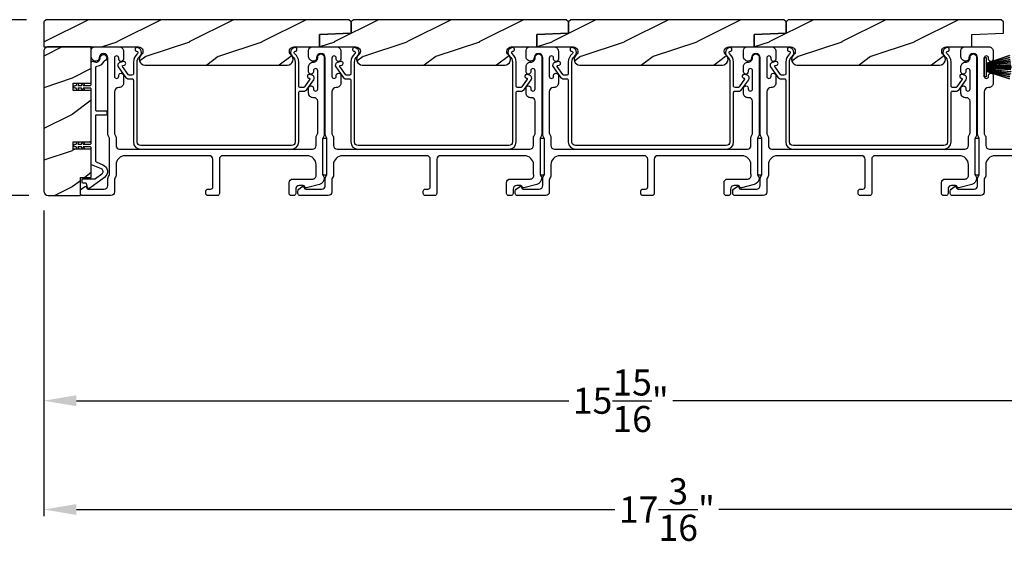
# Model space of a CAD drawing. Extents: x 3 to 343, y -1017 to -929.
# Drawn here: x 67 to 81, y -983 to -976 of the extents above; entities that cross this region are included whole.
import ezdxf

# ---------------------------------------------------------------- set-up
doc = ezdxf.new("R2010")
doc.units = 0
doc.header["$LTSCALE"] = 2
doc.header["$MEASUREMENT"] = 0
doc.header["$PDMODE"] = 3
doc.layers.get('0').update_dxf_attribs({"linetype": 'CONTINUOUS'})
doc.layers.get('DEFPOINTS').update_dxf_attribs({"color": 3, "linetype": 'CONTINUOUS'})
doc.layers.add('Dim', color=7, linetype='CONTINUOUS')
doc.styles.get("Standard").update_dxf_attribs({"font": 'arial.ttf'})
doc.dimstyles.new('STANDARD 1.5', dxfattribs={"dimtxt": 0.36, "dimasz": 0.45, "dimexe": 0.09375, "dimexo": 0.27, "dimgap": 0.135, "dimtad": 0, "dimdec": 4, "dimzin": 0, "dimdsep": 46, "dimlunit": 4, "dimtxsty": 'STANDARD', "dimcen": 0, "dimadec": 0, "dimazin": 0, "dimtfac": 1, "dimtdec": 4, "dimtofl": 0, "dimtmove": 0, "dimatfit": 3, "dimfxl": 1, "dimtolj": 1, "dimtzin": 0, "dimarcsym": 0})

# ---------------------------------------------------------------- blocks, each defined once
blk = doc.blocks.new('*D143')
at = {"layer": 'DEFPOINTS', "color": 0, "transparency": 16777216}
for p in [(67.451, -978.637), (83.373, -980.167), (83.373, -981.528)]:
    blk.add_point(p, dxfattribs=at)
at = {"layer": 'Dim', "color": 0, "lineweight": -2, "transparency": 16777216}
for p, q in [((67.451, -978.907), (67.451, -981.621)), ((83.373, -980.437), (83.373, -981.621)), ((67.901, -981.528), (74.693, -981.528)), ((82.923, -981.528), (76.131, -981.528))]:
    blk.add_line(p, q, dxfattribs=at)
at = {"layer": 'Dim', "color": 0, "transparency": 16777216}
for points in [[(67.901, -981.453), (67.901, -981.603), (67.451, -981.528)], [(82.923, -981.453), (82.923, -981.603), (83.373, -981.528)]]:
    blk.add_solid(points, dxfattribs=at)
at = {"layer": 'Dim', "color": 0, "transparency": 16777216, "insert": (75.412, -981.528), "char_height": 0.36, "attachment_point": 5}
blk.add_mtext('\\A1;15{\\H1x;\\S15/16;}"', dxfattribs=at)
blk = doc.blocks.new('*D145')
at = {"layer": 'DEFPOINTS', "color": 0, "transparency": 16777216}
for p in [(84.645, -978.473), (67.451, -978.637), (67.451, -983.028)]:
    blk.add_point(p, dxfattribs=at)
at = {"layer": 'Dim', "color": 0, "lineweight": -2, "transparency": 16777216}
for p, q in [((84.645, -978.743), (84.645, -983.121)), ((67.451, -978.907), (67.451, -983.121)), ((67.901, -983.028), (75.331, -983.028)), ((84.195, -983.028), (76.766, -983.028))]:
    blk.add_line(p, q, dxfattribs=at)
at = {"layer": 'Dim', "color": 0, "transparency": 16777216}
for points in [[(67.901, -982.953), (67.901, -983.103), (67.451, -983.028)], [(84.195, -982.953), (84.195, -983.103), (84.645, -983.028)]]:
    blk.add_solid(points, dxfattribs=at)
at = {"layer": 'Dim', "color": 0, "transparency": 16777216, "insert": (76.048, -983.028), "char_height": 0.36, "attachment_point": 5}
blk.add_mtext('\\A1;17{\\H1x;\\S3/16;}"', dxfattribs=at)
blk = doc.blocks.new('*D147')
at = {"layer": 'DEFPOINTS', "color": 0, "transparency": 16777216}
for p in [(65.749, -976.275), (67.482, -976.275), (67.514, -978.7)]:
    blk.add_point(p, dxfattribs=at)
at = {"layer": 'Dim', "color": 0, "lineweight": -2, "transparency": 16777216}
for p, q in [((67.212, -976.275), (65.655, -976.275)), ((65.749, -976.725), (65.749, -976.89)), ((65.749, -978.25), (65.749, -978.085)), ((67.244, -978.7), (65.655, -978.7))]:
    blk.add_line(p, q, dxfattribs=at)
at = {"layer": 'Dim', "color": 0, "transparency": 16777216}
for points in [[(65.674, -976.725), (65.824, -976.725), (65.749, -976.275)], [(65.674, -978.25), (65.824, -978.25), (65.749, -978.7)]]:
    blk.add_solid(points, dxfattribs=at)
at = {"layer": 'Dim', "color": 0, "transparency": 16777216, "insert": (65.749, -977.487), "char_height": 0.36, "attachment_point": 5, "rotation": 90}
blk.add_mtext('\\A1;2{\\H1x;\\S7/16;}"', dxfattribs=at)
blk = doc.blocks.new('A$C6e6df406')
for p, q in [((1.542, 1.1), (1.542, 0.83)), ((1.57, 1.1), (1.542, 1.1)), ((1.889, 1.126), (1.57, 1.019)), ((1.57, 1.018), (1.889, 1.125)), ((1.57, 1.009), (1.57, 1.1)), ((1.896, 1.099), (1.57, 1.016)), ((1.57, 1.014), (1.896, 1.098)), ((1.902, 1.071), (1.57, 1.01)), ((1.57, 1.009), (1.902, 1.07)), ((1.906, 1.05), (1.57, 1.003)), ((1.57, 1.001), (1.906, 1.048)), ((1.909, 1.027), (1.57, 0.994)), ((1.57, 0.992), (1.909, 1.026)), ((1.57, 1.006), (1.57, 1.008)), ((1.57, 1.002), (1.57, 1.005)), ((1.57, 0.996), (1.57, 1.001)), ((1.911, 0.999), (1.57, 0.98)), ((1.57, 0.979), (1.911, 0.998)), ((1.57, 0.988), (1.57, 0.995)), ((1.57, 0.977), (1.57, 0.987)), ((1.912, 0.981), (1.57, 0.976)), ((1.57, 0.975), (1.912, 0.979)), ((1.57, 0.974), (1.57, 0.976)), ((1.57, 0.968), (1.57, 0.973)), ((1.912, 0.969), (1.57, 0.969)), ((1.57, 0.958), (1.57, 0.963)), ((1.57, 0.962), (1.912, 0.962)), ((1.57, 0.955), (1.57, 0.957)), ((1.912, 0.952), (1.57, 0.956)), ((1.57, 0.955), (1.912, 0.95)), ((1.57, 0.944), (1.57, 0.954)), ((1.911, 0.933), (1.57, 0.952)), ((1.911, 0.998), (1.911, 0.999)), ((1.542, 0.83), (1.57, 0.83)), ((1.57, 0.951), (1.911, 0.932)), ((1.57, 0.936), (1.57, 0.943)), ((1.909, 0.905), (1.57, 0.939)), ((1.57, 0.937), (1.909, 0.904)), ((1.57, 0.93), (1.57, 0.935)), ((1.906, 0.883), (1.57, 0.93)), ((1.57, 0.926), (1.57, 0.929)), ((1.57, 0.928), (1.906, 0.881)), ((1.57, 0.923), (1.57, 0.925)), ((1.57, 0.83), (1.57, 0.922)), ((1.902, 0.861), (1.57, 0.922)), ((1.57, 0.921), (1.902, 0.86)), ((1.896, 0.833), (1.57, 0.917)), ((1.57, 0.915), (1.896, 0.832)), ((1.889, 0.806), (1.57, 0.913)), ((1.57, 0.912), (1.889, 0.805)), ((1.911, 0.932), (1.911, 0.933))]:
    blk.add_line(p, q)
at = {"flags": 128}
for points in [[(1.902, 1.07), (1.902, 1.07), (1.902, 1.07), (1.902, 1.07), (1.902, 1.07), (1.902, 1.071), (1.902, 1.071), (1.902, 1.071), (1.902, 1.071)], [(1.906, 1.048), (1.906, 1.049), (1.906, 1.049), (1.906, 1.049), (1.906, 1.049), (1.906, 1.049), (1.906, 1.049), (1.906, 1.05), (1.906, 1.05)]]:
    blk.add_lwpolyline(points, dxfattribs=at)
for centre, radius, start, end in [((1.357, 0.971), 0.554, 16.0705, 16.1988), ((1.292, 0.955), 0.621, 13.3333, 13.4474), ((1.208, 0.952), 0.705, 6.0165, 6.1167), ((0.956, 0.956), 0.956, 1.4002, 1.4741), ((1.341, 0.965), 0.571, 359.6909, 0.3091), ((0.956, 0.975), 0.956, 358.5259, 358.5998), ((1.292, 0.976), 0.621, 346.5526, 346.6667), ((1.711, 0.896), 0.194, 349.2734, 349.6363), ((1.689, 0.914), 0.219, 351.4891, 351.8113), ((1.208, 0.979), 0.705, 353.8833, 353.9835), ((1.357, 0.96), 0.554, 343.8012, 343.9295)]:
    blk.add_arc(centre, radius, start, end)

msp = doc.modelspace()

# ---------------------------------------------------------------- hatches: boundary and pattern name
h = msp.add_hatch()
h.set_pattern_fill('WOOD2', color=256, pattern_type=2)
h.set_pattern_definition([(216.8699, (-2243.14371, -195.78206), (2.999999918, 2.000000123), [0.5, -4.5]), (206.5651, (-2242.5437, -196.08206), (-0.99999916, -1.00000131), [1.118034, -1.118034]), (198.4349, (-2242.5437, -196.58206), (-2.000000435, -0.999998403), [0.632456, -2.529822])])
edge = h.paths.add_edge_path()
edge.add_line((71.65999, -976.27484), (67.48249, -976.27484))
edge.add_line((67.48249, -976.27484), (67.45124, -976.30608))
edge.add_line((67.45124, -976.30608), (67.45124, -976.64984))
edge.add_line((67.45124, -976.64984), (68.7572, -976.64984))
edge.add_arc((68.7572, -976.71234), 0.0625, -51.202496, 90.000602, ccw=False)
edge.add_arc((68.84524, -976.82184), 0.078, 128.798263, 269.999987)
edge.add_line((68.84524, -976.89984), (70.81324, -976.89984))
edge.add_arc((70.81324, -976.82184), 0.078, 270.000031, 411.201881)
edge.add_arc((70.90127, -976.71234), 0.0625, 89.999331, 231.202496, ccw=False)
edge.add_line((70.90127, -976.64984), (71.25374, -976.64984))
edge.add_line((71.25374, -976.64984), (71.25374, -976.47761))
edge.add_line((71.25374, -976.47761), (71.69124, -976.46234))
edge.add_line((71.69124, -976.46234), (71.69124, -976.30608))
edge.add_line((71.69124, -976.30608), (71.65999, -976.27484))
h = msp.add_hatch()
h.set_pattern_fill('WOOD2', color=256, pattern_type=2)
h.set_pattern_definition([(216.8699, (-2240.14371, -195.78206), (2.999999918, 2.000000123), [0.5, -4.5]), (206.5651, (-2239.5437, -196.08206), (-0.99999916, -1.00000131), [1.118034, -1.118034]), (198.4349, (-2239.5437, -196.58206), (-2.000000435, -0.999998403), [0.632456, -2.529822])])
edge = h.paths.add_edge_path()
edge.add_line((71.69124, -976.46234), (71.25374, -976.47761))
edge.add_line((71.25374, -976.47761), (71.25374, -976.64984))
edge.add_line((71.25374, -976.64984), (71.69124, -976.64984))
edge.add_line((71.69124, -976.64984), (71.7572, -976.64984))
edge.add_arc((71.7572, -976.71234), 0.0625, -51.202496, 90.000602, ccw=False)
edge.add_arc((71.84524, -976.82184), 0.078, 128.798263, 269.999987)
edge.add_line((71.84524, -976.89984), (73.81324, -976.89984))
edge.add_arc((73.81324, -976.82184), 0.078, 270.000031, 411.201881)
edge.add_arc((73.90127, -976.71234), 0.0625, 89.999331, 231.202496, ccw=False)
edge.add_line((73.90127, -976.64984), (74.25374, -976.64984))
edge.add_line((74.25374, -976.64984), (74.25374, -976.47761))
edge.add_line((74.25374, -976.47761), (74.69124, -976.46234))
edge.add_line((74.69124, -976.46234), (74.69124, -976.30608))
edge.add_line((74.69124, -976.30608), (74.65999, -976.27484))
edge.add_line((74.65999, -976.27484), (71.72249, -976.27484))
edge.add_line((71.72249, -976.27484), (71.69124, -976.30608))
edge.add_line((71.69124, -976.30608), (71.69124, -976.46234))
h = msp.add_hatch()
h.set_pattern_fill('WOOD2', color=256, pattern_type=2)
h.set_pattern_definition([(216.8699, (-2237.14371, -195.78206), (2.999999918, 2.000000123), [0.5, -4.5]), (206.5651, (-2236.5437, -196.08206), (-0.99999916, -1.00000131), [1.118034, -1.118034]), (198.4349, (-2236.5437, -196.58206), (-2.000000435, -0.999998403), [0.632456, -2.529822])])
edge = h.paths.add_edge_path()
edge.add_line((74.69124, -976.46234), (74.25374, -976.47761))
edge.add_line((74.25374, -976.47761), (74.25374, -976.64984))
edge.add_line((74.25374, -976.64984), (74.69124, -976.64984))
edge.add_line((74.69124, -976.64984), (74.7572, -976.64984))
edge.add_arc((74.7572, -976.71234), 0.0625, -51.202496, 90.000602, ccw=False)
edge.add_arc((74.84524, -976.82184), 0.078, 128.798263, 269.999987)
edge.add_line((74.84524, -976.89984), (76.81324, -976.89984))
edge.add_arc((76.81324, -976.82184), 0.078, 270.000031, 411.201881)
edge.add_arc((76.90127, -976.71234), 0.0625, 89.999331, 231.202496, ccw=False)
edge.add_line((76.90127, -976.64984), (77.25374, -976.64984))
edge.add_line((77.25374, -976.64984), (77.25374, -976.47761))
edge.add_line((77.25374, -976.47761), (77.69124, -976.46234))
edge.add_line((77.69124, -976.46234), (77.69124, -976.30608))
edge.add_line((77.69124, -976.30608), (77.65999, -976.27484))
edge.add_line((77.65999, -976.27484), (74.72249, -976.27484))
edge.add_line((74.72249, -976.27484), (74.69124, -976.30608))
edge.add_line((74.69124, -976.30608), (74.69124, -976.46234))
h = msp.add_hatch()
h.set_pattern_fill('WOOD2', color=256, pattern_type=2)
h.set_pattern_definition([(216.8699, (-2234.14371, -195.78206), (2.999999918, 2.000000123), [0.5, -4.5]), (206.5651, (-2233.5437, -196.08206), (-0.99999916, -1.00000131), [1.118034, -1.118034]), (198.4349, (-2233.5437, -196.58206), (-2.000000435, -0.999998403), [0.632456, -2.529822])])
edge = h.paths.add_edge_path()
edge.add_line((77.69124, -976.46234), (77.25374, -976.47761))
edge.add_line((77.25374, -976.47761), (77.25374, -976.64984))
edge.add_line((77.25374, -976.64984), (77.69124, -976.64984))
edge.add_line((77.69124, -976.64984), (77.7572, -976.64984))
edge.add_arc((77.7572, -976.71234), 0.0625, -51.202496, 90.000602, ccw=False)
edge.add_arc((77.84524, -976.82184), 0.078, 128.798263, 269.999987)
edge.add_line((77.84524, -976.89984), (79.81324, -976.89984))
edge.add_arc((79.81324, -976.82184), 0.078, 270.000031, 411.201881)
edge.add_arc((79.90127, -976.71234), 0.0625, 89.999331, 231.202496, ccw=False)
edge.add_line((79.90127, -976.64984), (80.25374, -976.64984))
edge.add_line((80.25374, -976.64984), (80.25374, -976.47761))
edge.add_line((80.25374, -976.47761), (80.69124, -976.46234))
edge.add_line((80.69124, -976.46234), (80.69124, -976.30608))
edge.add_line((80.69124, -976.30608), (80.65999, -976.27484))
edge.add_line((80.65999, -976.27484), (77.72249, -976.27484))
edge.add_line((77.72249, -976.27484), (77.69124, -976.30608))
edge.add_line((77.69124, -976.30608), (77.69124, -976.46234))
h = msp.add_hatch()
h.set_pattern_fill('WOOD2', color=256, pattern_type=2)
h.set_pattern_definition([(216.8699, (-2189.7597, -205.28193), (2.999999918, 2.000000123), [0.5, -4.5]), (206.5651, (-2189.1597, -205.58193), (-0.99999916, -1.00000131), [1.118034, -1.118034]), (198.4349, (-2189.1597, -206.08193), (-2.000000435, -0.999998403), [0.632456, -2.529822])])
edge = h.paths.add_edge_path()
edge.add_arc((67.51373, -976.71233), 0.0625, 89.997009, 180.003529)
edge.add_line((67.45124, -976.71234), (67.45124, -978.63734))
edge.add_arc((67.51374, -978.63733), 0.0625, 180.003816, 269.995647)
edge.add_line((67.51374, -978.69984), (67.95631, -978.69984))
edge.add_line((67.95631, -978.69984), (67.95631, -978.44984))
edge.add_line((67.95631, -978.44984), (68.10531, -978.44984))
edge.add_line((68.10531, -978.44984), (68.10531, -978.05983))
edge.add_line((68.10531, -978.05983), (67.85531, -978.05983))
edge.add_line((67.85531, -978.05983), (67.85531, -977.95983))
edge.add_line((67.85531, -977.95983), (68.10531, -977.95983))
edge.add_line((68.10531, -977.95983), (68.10531, -977.24983))
edge.add_line((68.10531, -977.24983), (67.85531, -977.24983))
edge.add_line((67.85531, -977.24983), (67.85531, -977.14983))
edge.add_line((67.85531, -977.14983), (68.10531, -977.14983))
edge.add_line((68.10531, -977.14983), (68.10531, -976.64984))
edge.add_line((68.10531, -976.64984), (67.51374, -976.64984))

# ---------------------------------------------------------------- linework, layer by layer
for points in [[(71.65999, -976.27484), (67.48249, -976.27484), (67.45124, -976.30608), (67.45124, -976.64984), (68.7572, -976.64984, -0.70805976), (68.79636, -976.76105, 0.70805076), (68.84524, -976.89984), (70.81324, -976.89984, 0.70805158), (70.86211, -976.76105, -0.7080602), (70.90127, -976.64984), (71.25374, -976.64984), (71.25374, -976.47761), (71.69124, -976.46234), (71.69124, -976.30608)], [(71.69124, -976.46234), (71.25374, -976.47761), (71.25374, -976.64984), (71.69124, -976.64984), (71.7572, -976.64984, -0.70805976), (71.79636, -976.76105, 0.70805076), (71.84524, -976.89984), (73.81324, -976.89984, 0.70805158), (73.86211, -976.76105, -0.7080602), (73.90127, -976.64984), (74.25374, -976.64984), (74.25374, -976.47761), (74.69124, -976.46234), (74.69124, -976.30608), (74.65999, -976.27484), (71.72249, -976.27484), (71.69124, -976.30608)], [(74.69124, -976.46234), (74.25374, -976.47761), (74.25374, -976.64984), (74.69124, -976.64984), (74.7572, -976.64984, -0.70805976), (74.79636, -976.76105, 0.70805076), (74.84524, -976.89984), (76.81324, -976.89984, 0.70805158), (76.86211, -976.76105, -0.7080602), (76.90127, -976.64984), (77.25374, -976.64984), (77.25374, -976.47761), (77.69124, -976.46234), (77.69124, -976.30608), (77.65999, -976.27484), (74.72249, -976.27484), (74.69124, -976.30608)], [(77.69124, -976.46234), (77.25374, -976.47761), (77.25374, -976.64984), (77.69124, -976.64984), (77.7572, -976.64984, -0.70805976), (77.79636, -976.76105, 0.70805076), (77.84524, -976.89984), (79.81324, -976.89984, 0.70805158), (79.86211, -976.76105, -0.7080602), (79.90127, -976.64984), (80.25374, -976.64984), (80.25374, -976.47761), (80.69124, -976.46234), (80.69124, -976.30608), (80.65999, -976.27484), (77.72249, -976.27484), (77.69124, -976.30608)], [(67.51374, -976.64984, 0.41424689), (67.45124, -976.71234), (67.45124, -978.63734, 0.4141718), (67.51374, -978.69984), (67.95631, -978.69984), (67.95631, -978.44984), (68.10531, -978.44984), (68.10531, -978.05983), (67.85531, -978.05983), (67.85531, -977.95983), (68.10531, -977.95983), (68.10531, -977.24983), (67.85531, -977.24983), (67.85531, -977.14983), (68.10531, -977.14983), (68.10531, -976.64984)], [(71.20781, -977.89912, -0.13160561), (71.21451, -977.87412), (71.22361, -977.85835, 0.13169947), (71.23031, -977.83335), (71.23031, -977.39973, 0.4142586), (71.18031, -977.34973), (71.16531, -977.34973, -0.41424082), (71.10531, -977.28973), (71.10531, -977.21722, -1.00002933), (71.17031, -977.21722), (71.17031, -977.22973, 0.99998167), (71.23031, -977.22973), (71.23031, -976.97973, 0.99998167), (71.17031, -976.97973), (71.17031, -976.99224, -1.00002933), (71.10531, -976.99224), (71.10531, -976.91973, -0.42646389), (71.16781, -976.85979, 0.426487), (71.23031, -976.79983), (71.23031, -976.78984, -0.99998126), (71.32031, -976.78984), (71.32031, -977.85747, -0.13167235), (71.31361, -977.88247), (71.30451, -977.89823, 0.13169698), (71.29781, -977.92324), (71.29781, -978.39644, 0.13166966), (71.30451, -978.42144), (71.32022, -978.44866), (71.32022, -978.45952, -0.33946118), (71.25352, -978.54645), (71.07548, -978.59415, -0.44127589), (71.0506, -978.57822, 0.36508413), (71.03089, -978.56162), (70.97631, -978.56162, 0.41425934), (70.92631, -978.61162), (70.92631, -978.66984, -0.41408535), (70.89631, -978.69984), (70.86631, -978.69984, -0.41408535), (70.83631, -978.66984), (70.83631, -978.52161, -0.41423184), (70.88631, -978.47162), (71.16103, -978.47162, 0.49083612), (71.20942, -978.40903, -0.06372385), (71.20781, -978.39644), (71.20781, -978.27484, 0.41421059), (71.08281, -978.14984), (69.92331, -978.14984, 0.41423184), (69.87331, -978.19983), (69.87331, -978.66984, -0.4140829), (69.84331, -978.69984), (69.71631, -978.69984, -0.4140829), (69.68631, -978.66984), (69.68631, -978.63983, -0.4140829), (69.71631, -978.60983), (69.75331, -978.60983, 0.41424423), (69.78331, -978.57983), (69.78331, -978.19983, 0.41423184), (69.73331, -978.14984), (68.57281, -978.14984, 0.41421004), (68.44781, -978.27484), (68.44781, -978.42055, -0.13158787), (68.44111, -978.44556), (68.43201, -978.46132, 0.13170363), (68.42531, -978.48632), (68.42531, -978.64983, -0.4141634), (68.37531, -978.69984), (67.98612, -978.69984, -0.41408779), (67.95612, -978.66984), (67.95612, -978.63632, -0.23570774), (67.96808, -978.61235), (68.0126, -978.57885, -0.57596404), (68.04447, -978.59234, 0.37799793), (68.06431, -978.60983), (68.28531, -978.60983, 0.41422977), (68.33531, -978.55984), (68.33531, -978.4622, -0.1316692), (68.34201, -978.43721), (68.35111, -978.42144, 0.1316692), (68.35781, -978.39644), (68.35781, -977.92324, 0.13169307), (68.35111, -977.89823), (68.34201, -977.88247, -0.1316692), (68.33531, -977.85747), (68.33531, -976.79983, 0.99998044), (68.21531, -976.79983, -0.31785531), (68.18531, -976.84226, -0.51762083), (68.10531, -976.78569), (68.10531, -976.69983, -0.41423392), (68.15531, -976.64984), (68.49031, -976.64984, -0.4142428), (68.55031, -976.70984), (68.55031, -976.81749, -1.00003159), (68.48531, -976.81749), (68.48531, -976.80471, 0.99998044), (68.42531, -976.80471), (68.42531, -977.05501, 0.99998044), (68.48531, -977.05501), (68.48531, -977.04249, -1.00003159), (68.55031, -977.04249), (68.55031, -977.15014, -0.4142428), (68.49031, -977.21013), (68.48531, -977.21013, 0.41416112), (68.42531, -977.27013), (68.42531, -977.83335, 0.1316923), (68.43201, -977.85835), (68.44111, -977.87412, -0.13159843), (68.44781, -977.89912), (68.44781, -978.00984, 0.41423392), (68.49781, -978.05983), (71.15781, -978.05983, 0.41423111), (71.20781, -978.00984)], [(70.92361, -976.65983, 0.70705539), (70.88067, -976.78125, -0.22651161), (70.91781, -976.85902), (70.91781, -977.95983, -0.41419866), (70.86781, -978.00983), (68.78781, -978.00983, -0.41420073), (68.73781, -977.95983), (68.73781, -976.85902, -0.22651178), (68.77494, -976.78125, 0.70705646), (68.73201, -976.65983, 0.41424245), (68.71201, -976.67983), (68.71201, -976.68983, 0.41425282), (68.73201, -976.70983, -0.70705692), (68.74351, -976.74236, 0.2264991), (68.68781, -976.85902), (68.68781, -977.01983, -0.41413549), (68.66781, -977.03983), (68.62965, -977.03983, -0.24475689), (68.61326, -977.0313), (68.53603, -976.921, -0.52052964), (68.54164, -976.90561), (68.56302, -976.89988, 0.9999746), (68.55008, -976.85158), (68.5011, -976.86471, 0.52055882), (68.47869, -976.92629), (68.57529, -977.06425, 0.24469493), (68.62444, -977.08983), (68.66781, -977.08983, -0.41425282), (68.68781, -977.10983), (68.68781, -977.95983, 0.41419866), (68.78781, -978.05983), (70.86781, -978.05983, 0.41419792), (70.96781, -977.95983), (70.96781, -977.27983, -0.4142513), (70.98781, -977.25983), (71.03467, -977.25983, 0.24469468), (71.08382, -977.23425), (71.17675, -977.10152, 0.52056217), (71.15434, -977.03994), (71.11904, -977.03048, 1.00000559), (71.1061, -977.07878), (71.11381, -977.08085, -0.52055328), (71.11941, -977.09624), (71.04585, -977.2013, -0.24475959), (71.02947, -977.20983), (70.98781, -977.20983, -0.41413397), (70.96781, -977.18983), (70.96781, -976.85902, 0.22649854), (70.9121, -976.74236, -0.7070424), (70.92361, -976.70983, 0.41425282), (70.94361, -976.68983), (70.94361, -976.67983, 0.41425345)], [(74.20781, -977.89912, -0.13160561), (74.21451, -977.87412), (74.22361, -977.85835, 0.13169947), (74.23031, -977.83335), (74.23031, -977.39973, 0.4142586), (74.18031, -977.34973), (74.16531, -977.34973, -0.41424082), (74.10531, -977.28973), (74.10531, -977.21722, -1.00002933), (74.17031, -977.21722), (74.17031, -977.22973, 0.99998167), (74.23031, -977.22973), (74.23031, -976.97973, 0.99998167), (74.17031, -976.97973), (74.17031, -976.99224, -1.00002933), (74.10531, -976.99224), (74.10531, -976.91973, -0.42646389), (74.16781, -976.85979, 0.426487), (74.23031, -976.79983), (74.23031, -976.78984, -0.99998126), (74.32031, -976.78984), (74.32031, -977.85747, -0.13167235), (74.31361, -977.88247), (74.30451, -977.89823, 0.13169698), (74.29781, -977.92324), (74.29781, -978.39644, 0.13166966), (74.30451, -978.42144), (74.32022, -978.44866), (74.32022, -978.45952, -0.33946118), (74.25352, -978.54645), (74.07548, -978.59415, -0.44127589), (74.0506, -978.57822, 0.36508413), (74.03089, -978.56162), (73.97631, -978.56162, 0.41425934), (73.92631, -978.61162), (73.92631, -978.66984, -0.41408535), (73.89631, -978.69984), (73.86631, -978.69984, -0.41408535), (73.83631, -978.66984), (73.83631, -978.52161, -0.41423184), (73.88631, -978.47162), (74.16103, -978.47162, 0.49083612), (74.20942, -978.40903, -0.06372385), (74.20781, -978.39644), (74.20781, -978.27484, 0.41421059), (74.08281, -978.14984), (72.92331, -978.14984, 0.41423184), (72.87331, -978.19983), (72.87331, -978.66984, -0.4140829), (72.84331, -978.69984), (72.71631, -978.69984, -0.4140829), (72.68631, -978.66984), (72.68631, -978.63983, -0.4140829), (72.71631, -978.60983), (72.75331, -978.60983, 0.41424423), (72.78331, -978.57983), (72.78331, -978.19983, 0.41423184), (72.73331, -978.14984), (71.57281, -978.14984, 0.41421004), (71.44781, -978.27484), (71.44781, -978.42055, -0.13158787), (71.44111, -978.44556), (71.43201, -978.46132, 0.13170363), (71.42531, -978.48632), (71.42531, -978.64983, -0.4141634), (71.37531, -978.69984), (70.98612, -978.69984, -0.41408779), (70.95612, -978.66984), (70.95612, -978.63632, -0.23570774), (70.96808, -978.61235), (71.0126, -978.57885, -0.57596404), (71.04447, -978.59234, 0.37799793), (71.06431, -978.60983), (71.28531, -978.60983, 0.41422977), (71.33531, -978.55984), (71.33531, -978.4622, -0.1316692), (71.34201, -978.43721), (71.35111, -978.42144, 0.1316692), (71.35781, -978.39644), (71.35781, -977.92324, 0.13169307), (71.35111, -977.89823), (71.34201, -977.88247, -0.1316692), (71.33531, -977.85747), (71.33531, -976.79983, 0.99998044), (71.21531, -976.79983, -0.31785531), (71.18531, -976.84226, -0.51762083), (71.10531, -976.78569), (71.10531, -976.69983, -0.41423392), (71.15531, -976.64984), (71.49031, -976.64984, -0.4142428), (71.55031, -976.70984), (71.55031, -976.81749, -1.00003159), (71.48531, -976.81749), (71.48531, -976.80471, 0.99998044), (71.42531, -976.80471), (71.42531, -977.05501, 0.99998044), (71.48531, -977.05501), (71.48531, -977.04249, -1.00003159), (71.55031, -977.04249), (71.55031, -977.15014, -0.4142428), (71.49031, -977.21013), (71.48531, -977.21013, 0.41416112), (71.42531, -977.27013), (71.42531, -977.83335, 0.1316923), (71.43201, -977.85835), (71.44111, -977.87412, -0.13159843), (71.44781, -977.89912), (71.44781, -978.00984, 0.41423392), (71.49781, -978.05983), (74.15781, -978.05983, 0.41423111), (74.20781, -978.00984)], [(73.92361, -976.65983, 0.70705539), (73.88067, -976.78125, -0.22651161), (73.91781, -976.85902), (73.91781, -977.95983, -0.41419866), (73.86781, -978.00983), (71.78781, -978.00983, -0.41420073), (71.73781, -977.95983), (71.73781, -976.85902, -0.22651178), (71.77494, -976.78125, 0.70705646), (71.73201, -976.65983, 0.41424245), (71.71201, -976.67983), (71.71201, -976.68983, 0.41425282), (71.73201, -976.70983, -0.70705692), (71.74351, -976.74236, 0.2264991), (71.68781, -976.85902), (71.68781, -977.01983, -0.41413549), (71.66781, -977.03983), (71.62965, -977.03983, -0.24475689), (71.61326, -977.0313), (71.53603, -976.921, -0.52052964), (71.54164, -976.90561), (71.56302, -976.89988, 0.9999746), (71.55008, -976.85158), (71.5011, -976.86471, 0.52055882), (71.47869, -976.92629), (71.57529, -977.06425, 0.24469493), (71.62444, -977.08983), (71.66781, -977.08983, -0.41425282), (71.68781, -977.10983), (71.68781, -977.95983, 0.41419866), (71.78781, -978.05983), (73.86781, -978.05983, 0.41419792), (73.96781, -977.95983), (73.96781, -977.27983, -0.4142513), (73.98781, -977.25983), (74.03467, -977.25983, 0.24469468), (74.08382, -977.23425), (74.17675, -977.10152, 0.52056217), (74.15434, -977.03994), (74.11904, -977.03048, 1.00000559), (74.1061, -977.07878), (74.11381, -977.08085, -0.52055328), (74.11941, -977.09624), (74.04585, -977.2013, -0.24475959), (74.02947, -977.20983), (73.98781, -977.20983, -0.41413397), (73.96781, -977.18983), (73.96781, -976.85902, 0.22649854), (73.9121, -976.74236, -0.7070424), (73.92361, -976.70983, 0.41425282), (73.94361, -976.68983), (73.94361, -976.67983, 0.41425345)], [(77.20781, -977.89912, -0.13160561), (77.21451, -977.87412), (77.22361, -977.85835, 0.13169947), (77.23031, -977.83335), (77.23031, -977.39973, 0.4142586), (77.18031, -977.34973), (77.16531, -977.34973, -0.41424082), (77.10531, -977.28973), (77.10531, -977.21722, -1.00002933), (77.17031, -977.21722), (77.17031, -977.22973, 0.99998167), (77.23031, -977.22973), (77.23031, -976.97973, 0.99998167), (77.17031, -976.97973), (77.17031, -976.99224, -1.00002933), (77.10531, -976.99224), (77.10531, -976.91973, -0.42646389), (77.16781, -976.85979, 0.426487), (77.23031, -976.79983), (77.23031, -976.78984, -0.99998126), (77.32031, -976.78984), (77.32031, -977.85747, -0.13167235), (77.31361, -977.88247), (77.30451, -977.89823, 0.13169698), (77.29781, -977.92324), (77.29781, -978.39644, 0.13166966), (77.30451, -978.42144), (77.32022, -978.44866), (77.32022, -978.45952, -0.33946118), (77.25352, -978.54645), (77.07548, -978.59415, -0.44127589), (77.0506, -978.57822, 0.36508413), (77.03089, -978.56162), (76.97631, -978.56162, 0.41425934), (76.92631, -978.61162), (76.92631, -978.66984, -0.41408535), (76.89631, -978.69984), (76.86631, -978.69984, -0.41408535), (76.83631, -978.66984), (76.83631, -978.52161, -0.41423184), (76.88631, -978.47162), (77.16103, -978.47162, 0.49083612), (77.20942, -978.40903, -0.06372385), (77.20781, -978.39644), (77.20781, -978.27484, 0.41421059), (77.08281, -978.14984), (75.92331, -978.14984, 0.41423184), (75.87331, -978.19983), (75.87331, -978.66984, -0.4140829), (75.84331, -978.69984), (75.71631, -978.69984, -0.4140829), (75.68631, -978.66984), (75.68631, -978.63983, -0.4140829), (75.71631, -978.60983), (75.75331, -978.60983, 0.41424423), (75.78331, -978.57983), (75.78331, -978.19983, 0.41423184), (75.73331, -978.14984), (74.57281, -978.14984, 0.41421004), (74.44781, -978.27484), (74.44781, -978.42055, -0.13158787), (74.44111, -978.44556), (74.43201, -978.46132, 0.13170363), (74.42531, -978.48632), (74.42531, -978.64983, -0.4141634), (74.37531, -978.69984), (73.98612, -978.69984, -0.41408779), (73.95612, -978.66984), (73.95612, -978.63632, -0.23570774), (73.96808, -978.61235), (74.0126, -978.57885, -0.57596404), (74.04447, -978.59234, 0.37799793), (74.06431, -978.60983), (74.28531, -978.60983, 0.41422977), (74.33531, -978.55984), (74.33531, -978.4622, -0.1316692), (74.34201, -978.43721), (74.35111, -978.42144, 0.1316692), (74.35781, -978.39644), (74.35781, -977.92324, 0.13169307), (74.35111, -977.89823), (74.34201, -977.88247, -0.1316692), (74.33531, -977.85747), (74.33531, -976.79983, 0.99998044), (74.21531, -976.79983, -0.31785531), (74.18531, -976.84226, -0.51762083), (74.10531, -976.78569), (74.10531, -976.69983, -0.41423392), (74.15531, -976.64984), (74.49031, -976.64984, -0.4142428), (74.55031, -976.70984), (74.55031, -976.81749, -1.00003159), (74.48531, -976.81749), (74.48531, -976.80471, 0.99998044), (74.42531, -976.80471), (74.42531, -977.05501, 0.99998044), (74.48531, -977.05501), (74.48531, -977.04249, -1.00003159), (74.55031, -977.04249), (74.55031, -977.15014, -0.4142428), (74.49031, -977.21013), (74.48531, -977.21013, 0.41416112), (74.42531, -977.27013), (74.42531, -977.83335, 0.1316923), (74.43201, -977.85835), (74.44111, -977.87412, -0.13159843), (74.44781, -977.89912), (74.44781, -978.00984, 0.41423392), (74.49781, -978.05983), (77.15781, -978.05983, 0.41423111), (77.20781, -978.00984)], [(76.92361, -976.65983, 0.70705539), (76.88067, -976.78125, -0.22651161), (76.91781, -976.85902), (76.91781, -977.95983, -0.41419866), (76.86781, -978.00983), (74.78781, -978.00983, -0.41420073), (74.73781, -977.95983), (74.73781, -976.85902, -0.22651178), (74.77494, -976.78125, 0.70705646), (74.73201, -976.65983, 0.41424245), (74.71201, -976.67983), (74.71201, -976.68983, 0.41425282), (74.73201, -976.70983, -0.70705692), (74.74351, -976.74236, 0.2264991), (74.68781, -976.85902), (74.68781, -977.01983, -0.41413549), (74.66781, -977.03983), (74.62965, -977.03983, -0.24475689), (74.61326, -977.0313), (74.53603, -976.921, -0.52052964), (74.54164, -976.90561), (74.56302, -976.89988, 0.9999746), (74.55008, -976.85158), (74.5011, -976.86471, 0.52055882), (74.47869, -976.92629), (74.57529, -977.06425, 0.24469493), (74.62444, -977.08983), (74.66781, -977.08983, -0.41425282), (74.68781, -977.10983), (74.68781, -977.95983, 0.41419866), (74.78781, -978.05983), (76.86781, -978.05983, 0.41419792), (76.96781, -977.95983), (76.96781, -977.27983, -0.4142513), (76.98781, -977.25983), (77.03467, -977.25983, 0.24469468), (77.08382, -977.23425), (77.17675, -977.10152, 0.52056217), (77.15434, -977.03994), (77.11904, -977.03048, 1.00000559), (77.1061, -977.07878), (77.11381, -977.08085, -0.52055328), (77.11941, -977.09624), (77.04585, -977.2013, -0.24475959), (77.02947, -977.20983), (76.98781, -977.20983, -0.41413397), (76.96781, -977.18983), (76.96781, -976.85902, 0.22649854), (76.9121, -976.74236, -0.7070424), (76.92361, -976.70983, 0.41425282), (76.94361, -976.68983), (76.94361, -976.67983, 0.41425345)], [(80.20781, -977.89912, -0.13160561), (80.21451, -977.87412), (80.22361, -977.85835, 0.13169947), (80.23031, -977.83335), (80.23031, -977.39973, 0.4142586), (80.18031, -977.34973), (80.16531, -977.34973, -0.41424082), (80.10531, -977.28973), (80.10531, -977.21722, -1.00002933), (80.17031, -977.21722), (80.17031, -977.22973, 0.99998167), (80.23031, -977.22973), (80.23031, -976.97973, 0.99998167), (80.17031, -976.97973), (80.17031, -976.99224, -1.00002933), (80.10531, -976.99224), (80.10531, -976.91973, -0.42646389), (80.16781, -976.85979, 0.426487), (80.23031, -976.79983), (80.23031, -976.78984, -0.99998126), (80.32031, -976.78984), (80.32031, -977.85747, -0.13167235), (80.31361, -977.88247), (80.30451, -977.89823, 0.13169698), (80.29781, -977.92324), (80.29781, -978.39644, 0.13166966), (80.30451, -978.42144), (80.32022, -978.44866), (80.32022, -978.45952, -0.33946118), (80.25352, -978.54645), (80.07548, -978.59415, -0.44127589), (80.0506, -978.57822, 0.36508413), (80.03089, -978.56162), (79.97631, -978.56162, 0.41425934), (79.92631, -978.61162), (79.92631, -978.66984, -0.41408535), (79.89631, -978.69984), (79.86631, -978.69984, -0.41408535), (79.83631, -978.66984), (79.83631, -978.52161, -0.41423184), (79.88631, -978.47162), (80.16103, -978.47162, 0.49083612), (80.20942, -978.40903, -0.06372385), (80.20781, -978.39644), (80.20781, -978.27484, 0.41421059), (80.08281, -978.14984), (78.92331, -978.14984, 0.41423184), (78.87331, -978.19983), (78.87331, -978.66984, -0.4140829), (78.84331, -978.69984), (78.71631, -978.69984, -0.4140829), (78.68631, -978.66984), (78.68631, -978.63983, -0.4140829), (78.71631, -978.60983), (78.75331, -978.60983, 0.41424423), (78.78331, -978.57983), (78.78331, -978.19983, 0.41423184), (78.73331, -978.14984), (77.57281, -978.14984, 0.41421004), (77.44781, -978.27484), (77.44781, -978.42055, -0.13158787), (77.44111, -978.44556), (77.43201, -978.46132, 0.13170363), (77.42531, -978.48632), (77.42531, -978.64983, -0.4141634), (77.37531, -978.69984), (76.98612, -978.69984, -0.41408779), (76.95612, -978.66984), (76.95612, -978.63632, -0.23570774), (76.96808, -978.61235), (77.0126, -978.57885, -0.57596404), (77.04447, -978.59234, 0.37799793), (77.06431, -978.60983), (77.28531, -978.60983, 0.41422977), (77.33531, -978.55984), (77.33531, -978.4622, -0.1316692), (77.34201, -978.43721), (77.35111, -978.42144, 0.1316692), (77.35781, -978.39644), (77.35781, -977.92324, 0.13169307), (77.35111, -977.89823), (77.34201, -977.88247, -0.1316692), (77.33531, -977.85747), (77.33531, -976.79983, 0.99998044), (77.21531, -976.79983, -0.31785531), (77.18531, -976.84226, -0.51762083), (77.10531, -976.78569), (77.10531, -976.69983, -0.41423392), (77.15531, -976.64984), (77.49031, -976.64984, -0.4142428), (77.55031, -976.70984), (77.55031, -976.81749, -1.00003159), (77.48531, -976.81749), (77.48531, -976.80471, 0.99998044), (77.42531, -976.80471), (77.42531, -977.05501, 0.99998044), (77.48531, -977.05501), (77.48531, -977.04249, -1.00003159), (77.55031, -977.04249), (77.55031, -977.15014, -0.4142428), (77.49031, -977.21013), (77.48531, -977.21013, 0.41416112), (77.42531, -977.27013), (77.42531, -977.83335, 0.1316923), (77.43201, -977.85835), (77.44111, -977.87412, -0.13159843), (77.44781, -977.89912), (77.44781, -978.00984, 0.41423392), (77.49781, -978.05983), (80.15781, -978.05983, 0.41423111), (80.20781, -978.00984)], [(79.92361, -976.65983, 0.70705539), (79.88067, -976.78125, -0.22651161), (79.91781, -976.85902), (79.91781, -977.95983, -0.41419866), (79.86781, -978.00983), (77.78781, -978.00983, -0.41420073), (77.73781, -977.95983), (77.73781, -976.85902, -0.22651178), (77.77494, -976.78125, 0.70705646), (77.73201, -976.65983, 0.41424245), (77.71201, -976.67983), (77.71201, -976.68983, 0.41425282), (77.73201, -976.70983, -0.70705692), (77.74351, -976.74236, 0.2264991), (77.68781, -976.85902), (77.68781, -977.01983, -0.41413549), (77.66781, -977.03983), (77.62965, -977.03983, -0.24475689), (77.61326, -977.0313), (77.53603, -976.921, -0.52052964), (77.54164, -976.90561), (77.56302, -976.89988, 0.9999746), (77.55008, -976.85158), (77.5011, -976.86471, 0.52055882), (77.47869, -976.92629), (77.57529, -977.06425, 0.24469493), (77.62444, -977.08983), (77.66781, -977.08983, -0.41425282), (77.68781, -977.10983), (77.68781, -977.95983, 0.41419866), (77.78781, -978.05983), (79.86781, -978.05983, 0.41419792), (79.96781, -977.95983), (79.96781, -977.27983, -0.4142513), (79.98781, -977.25983), (80.03467, -977.25983, 0.24469468), (80.08382, -977.23425), (80.17675, -977.10152, 0.52056217), (80.15434, -977.03994), (80.11904, -977.03048, 1.00000559), (80.1061, -977.07878), (80.11381, -977.08085, -0.52055328), (80.11941, -977.09624), (80.04585, -977.2013, -0.24475959), (80.02947, -977.20983), (79.98781, -977.20983, -0.41413397), (79.96781, -977.18983), (79.96781, -976.85902, 0.22649854), (79.9121, -976.74236, -0.7070424), (79.92361, -976.70983, 0.41425282), (79.94361, -976.68983), (79.94361, -976.67983, 0.41425345)], [(68.26756, -978.27449, -0.58536136), (68.28986, -978.44823), (68.08749, -978.59869, -0.52967241), (68.05624, -978.58781), (68.04264, -978.53706, 0.33920071), (68.03298, -978.52964), (67.99065, -978.52964, -0.41414969), (67.98065, -978.51964), (67.98065, -978.47964, -0.41428718), (67.99065, -978.46964), (68.15388, -978.46964, 0.16090485), (68.16581, -978.46569), (68.25406, -978.40008, 0.58537188), (68.24508, -978.33012), (68.11156, -978.27617, -0.30583163), (68.10531, -978.2669), (68.10531, -978.03984, 0.41429577), (68.09531, -978.02983), (67.9964, -978.02983), (68.00622, -978.04684, -0.99999175), (67.9889, -978.05683), (67.97331, -978.02983), (67.9194, -978.02983), (67.92922, -978.04684, -0.99999175), (67.9119, -978.05683), (67.89631, -978.02983), (67.88531, -978.02983, -1.00010268), (67.88531, -977.98984), (67.89631, -977.98984), (67.9119, -977.96284, -0.99999175), (67.92922, -977.97283), (67.9194, -977.98984), (67.97331, -977.98984), (67.9889, -977.96284, -0.99999175), (68.00622, -977.97283), (67.9964, -977.98984), (68.09531, -977.98984, 0.41382655), (68.10531, -977.97984), (68.10531, -977.22984, 0.41429577), (68.09531, -977.21984), (67.9964, -977.21984), (68.00622, -977.23683, -1.00007765), (67.9889, -977.24684), (67.97331, -977.21984), (67.9194, -977.21984), (67.92922, -977.23683, -1.00007765), (67.9119, -977.24684), (67.89631, -977.21984), (67.88531, -977.21984, -0.99998534), (67.88531, -977.17983), (67.89631, -977.17983), (67.9119, -977.15283, -0.99967122), (67.92922, -977.16284), (67.9194, -977.17983), (67.97331, -977.17983), (67.9889, -977.15283, -0.99967122), (68.00622, -977.16284), (67.9964, -977.17983), (68.09531, -977.17983, 0.41415828), (68.10531, -977.16984), (68.10531, -976.86598, -0.60221277), (68.13656, -976.84944, 0.60223752), (68.23031, -976.79983, -2.04377001), (68.28641, -976.84344, 0.22815356), (68.27976, -976.84903, -0.26629996), (68.18316, -976.91915, 0.38324958), (68.16531, -976.93903), (68.16531, -977.51983, 0.41426644), (68.17531, -977.52984), (68.31031, -977.52984, -0.41428718), (68.32031, -977.53984), (68.32031, -977.57984, -0.41414969), (68.31031, -977.58983), (68.17531, -977.58983, 0.41426644), (68.16531, -977.59984), (68.16531, -978.22643, 0.30533626), (68.17156, -978.2357)]]:
    msp.add_lwpolyline(points, format="xyb", close=True)
msp.add_lwpolyline([(81.73331, -978.14984), (80.57281, -978.14984, 0.41421048), (80.44781, -978.27484), (80.44781, -978.42055, -0.13160561), (80.44111, -978.44556), (80.43201, -978.46132, 0.13169983), (80.42531, -978.48632), (80.42531, -978.64983, -0.41416516), (80.37531, -978.69984), (79.98612, -978.69984, -0.41408377), (79.95612, -978.66984), (79.95612, -978.63632, -0.23569953), (79.96808, -978.61235), (80.0126, -978.57885, -0.57596614), (80.04447, -978.59234, 0.37799321), (80.06431, -978.60983), (80.28531, -978.60983, 0.41423148), (80.33531, -978.55984), (80.33531, -978.4622, -0.13167174), (80.34201, -978.43721), (80.35111, -978.42144, 0.13167311), (80.35781, -978.39644), (80.35781, -977.92324, 0.13169698), (80.35111, -977.89823), (80.34201, -977.88247, -0.1316724), (80.33531, -977.85747), (80.33531, -976.79983, 0.99998151), (80.21531, -976.79983, -0.3178507), (80.18531, -976.84226, -0.51762057), (80.10531, -976.78569), (80.10531, -976.69983, -0.41423184), (80.15531, -976.64984), (80.49031, -976.64984, -0.41424069), (80.55031, -976.70984), (80.55031, -976.81749, -1.00002947), (80.48531, -976.81749), (80.48531, -976.80471, 0.99998136), (80.42531, -976.80471), (80.42531, -977.05501, 0.99998136), (80.48531, -977.05501), (80.48531, -977.04249, -1.00002947), (80.55031, -977.04249), (80.55031, -977.15014, -0.41424069), (80.49031, -977.21013), (80.48531, -977.21013, 0.41416253), (80.42531, -977.27013), (80.42531, -977.83335, 0.13169947), (80.43201, -977.85835), (80.44111, -977.87412, -0.13160594), (80.44781, -977.89912), (80.44781, -978.00984, 0.41423148), (80.49781, -978.05983), (83.15781, -978.05983, 0.41422977)], format="xyb")
for points in [[(71.29781, -977.91323), (71.29781, -978.41323), (71.35781, -978.41323), (71.35781, -977.91323)], [(74.29781, -977.91323), (74.29781, -978.41323), (74.35781, -978.41323), (74.35781, -977.91323)], [(77.29781, -977.91323), (77.29781, -978.41323), (77.35781, -978.41323), (77.35781, -977.91323)], [(80.29781, -977.91323), (80.29781, -978.41323), (80.35781, -978.41323), (80.35781, -977.91323)]]:
    msp.add_lwpolyline(points, close=True)

# ---------------------------------------------------------------- block references
at = {"xscale": -1, "rotation": 180}
msp.add_blockref('A$C6e6df406', (78.88343, -975.96437), dxfattribs=at)

# ---------------------------------------------------------------- dimensions: what is measured, and where the dimension line sits
at = {"layer": 'Dim'}
for base, p1, p2, angle, override, picture, middle in [((65.74909, -976.27484), (67.51374, -978.69984), (67.48249, -976.27484), 90, {"dimpost": '\\X'}, '*D147', (65.74909, -977.48734)), ((67.45124, -983.02758), (84.64531, -978.47284), (67.45124, -978.63734), 180, {"dimlunit": 5, "dimpost": '"', "dimtmove": 0}, '*D145', (76.04827, -983.02758)), ((83.37331, -981.52758), (67.45124, -978.63734), (83.37331, -980.16734), 180, {"dimlunit": 5, "dimpost": '"', "dimtmove": 0}, '*D143', (75.41227, -981.52758))]:
    dim = msp.add_linear_dim(base=base, p1=p1, p2=p2, angle=angle, dimstyle='STANDARD 1.5', override=override, dxfattribs=at)
    dim.commit()
    dim.dimension.update_dxf_attribs({"geometry": picture, "text_midpoint": middle})

doc.saveas('drawing.dxf')
